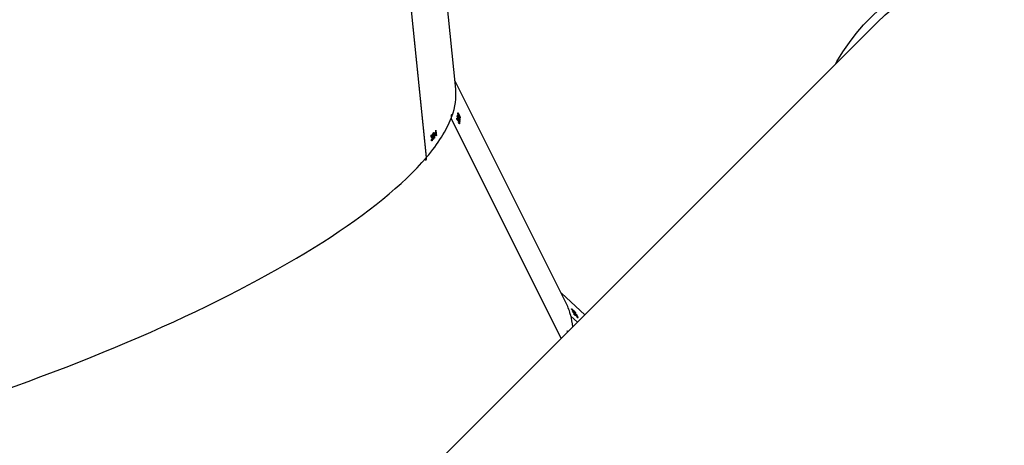
# Model space of a CAD drawing. Units: millimetres. Extents: x 1561 to 2775, y 3198 to 4035.
# Drawn here: x 2246 to 2307, y 3817 to 3844 of the extents above; entities that cross this region are included whole.
import ezdxf

# ---------------------------------------------------------------- set-up
doc = ezdxf.new("R2010")
doc.units = ezdxf.units.MM
doc.header["$LTSCALE"] = 200
doc.header["$PDSIZE"] = -1
doc.layers.add('strefa', color=6, linetype='Continuous')
doc.dimstyles.new('ISO-25', dxfattribs={"dimtxt": 2.5, "dimasz": 2.5, "dimexe": 1.25, "dimexo": 0.625, "dimtad": 1, "dimtxsty": 'Standard', "dimcen": 2.5, "dimadec": 0, "dimazin": 0, "dimtfac": 1, "dimtmove": 0, "dimatfit": 3, "dimfxl": 1, "dimarcsym": 0})

# ---------------------------------------------------------------- blocks, each defined once
blk = doc.blocks.new('1')
at = {"color": 7, "linetype": 'Continuous', "lineweight": 25}
for p, q in [((2273.298, 3839.247), (2271.738, 3854.518)), ((2271.5, 3835.057), (2269.808, 3851.615)), ((2271.506, 3835.064), (2269.814, 3851.62)), ((2299.202, 3843.353), (2266.804, 3810.954)), ((2280.068, 3826.139), (2273.244, 3839.778)), ((2279.776, 3823.926), (2273.01, 3837.448)), ((2279.779, 3823.93), (2273.013, 3837.454)), ((2273.389, 3837.429), (2273.373, 3837.423)), ((2273.385, 3837.423), (2273.374, 3837.418)), ((2273.399, 3837.556), (2273.393, 3837.553)), ((2273.415, 3837.412), (2273.409, 3837.409)), ((2273.44, 3837.766), (2273.426, 3837.76)), ((2273.437, 3837.76), (2273.427, 3837.756)), ((2273.444, 3837.336), (2273.432, 3837.331)), ((2273.447, 3837.289), (2273.432, 3837.32)), ((2273.459, 3837.323), (2273.435, 3837.314)), ((2273.486, 3837.526), (2273.443, 3837.509)), ((2273.454, 3837.302), (2273.443, 3837.298)), ((2273.454, 3837.402), (2273.448, 3837.4)), ((2273.465, 3837.748), (2273.459, 3837.746)), ((2273.505, 3837.365), (2273.466, 3837.35)), ((2273.487, 3837.278), (2273.48, 3837.275)), ((2273.494, 3837.672), (2273.484, 3837.668)), ((2273.5, 3837.627), (2273.484, 3837.658)), ((2273.508, 3837.66), (2273.487, 3837.651)), ((2273.506, 3837.639), (2273.496, 3837.635)), ((2273.513, 3837.487), (2273.497, 3837.518)), ((2273.519, 3837.534), (2273.498, 3837.525)), ((2273.504, 3837.564), (2273.519, 3837.534)), ((2273.536, 3837.614), (2273.53, 3837.611)), ((2273.544, 3837.236), (2273.536, 3837.232)), ((2273.548, 3837.494), (2273.561, 3837.5)), ((2273.559, 3837.327), (2273.551, 3837.324)), ((2273.579, 3837.476), (2273.57, 3837.472)), ((2272.072, 3836.74), (2272.096, 3836.508)), ((2273.5, 3837.165), (2273.49, 3837.161)), ((2273.494, 3837.156), (2273.508, 3837.162)), ((2273.527, 3837.138), (2273.513, 3837.133)), ((2271.807, 3836.4), (2271.79, 3836.4)), ((2271.815, 3836.405), (2271.791, 3836.405)), ((2271.819, 3836.118), (2271.804, 3836.118)), ((2271.806, 3836.112), (2271.828, 3836.112)), ((2271.817, 3836.253), (2271.813, 3836.288)), ((2271.849, 3836.279), (2271.814, 3836.279)), ((2271.832, 3836.262), (2271.816, 3836.262)), ((2271.836, 3836.297), (2271.818, 3836.297)), ((2271.839, 3836.082), (2271.819, 3836.082)), ((2271.84, 3836.377), (2271.83, 3836.377)), ((2271.861, 3836.226), (2271.851, 3836.226)), ((2271.931, 3836.297), (2271.873, 3836.297)), ((2271.884, 3836.353), (2271.875, 3836.352)), ((2271.895, 3836.515), (2271.886, 3836.515)), ((2271.913, 3836.163), (2271.897, 3836.163)), ((2271.993, 3836.45), (2271.928, 3836.45)), ((2271.98, 3836.239), (2271.968, 3836.239)), ((2272.007, 3836.404), (2272.003, 3836.438)), ((2272.04, 3836.443), (2272.007, 3836.443)), ((2272.037, 3836.477), (2272.04, 3836.443)), ((2272.099, 3836.474), (2272.054, 3836.474)), ((2272.091, 3836.465), (2272.054, 3836.465)), ((2272.109, 3836.486), (2272.055, 3836.485)), ((2272.096, 3836.508), (2272.056, 3836.508)), ((2272.099, 3836.388), (2272.091, 3836.465)), ((2272.105, 3836.52), (2272.096, 3836.508)), ((2272.107, 3836.397), (2272.098, 3836.397)), ((2272.099, 3836.474), (2272.107, 3836.397)), ((2272.105, 3836.52), (2272.109, 3836.486)), ((2271.499, 3835.063), (2271.506, 3835.064)), ((2281.225, 3825.376), (2279.789, 3826.697)), ((2280.778, 3824.928), (2280.376, 3825.298)), ((2280.775, 3824.926), (2280.378, 3825.291)), ((2280.542, 3825.617), (2280.517, 3825.639)), ((2280.528, 3825.648), (2280.518, 3825.638)), ((2280.526, 3825.525), (2280.523, 3825.522)), ((2280.538, 3825.629), (2280.533, 3825.624)), ((2280.589, 3825.524), (2280.568, 3825.503)), ((2280.578, 3825.562), (2280.603, 3825.54)), ((2280.587, 3825.41), (2280.579, 3825.402)), ((2280.603, 3825.54), (2280.594, 3825.531)), ((2280.625, 3825.497), (2280.6, 3825.519)), ((2280.611, 3825.402), (2280.608, 3825.399)), ((2280.638, 3825.404), (2280.635, 3825.402)), ((2280.666, 3825.505), (2280.66, 3825.499)), ((2280.686, 3825.386), (2280.666, 3825.368)), ((2280.694, 3825.302), (2280.669, 3825.325)), ((2280.682, 3825.336), (2280.67, 3825.324)), ((2280.691, 3825.316), (2280.685, 3825.31)), ((2280.736, 3825.368), (2280.732, 3825.364)), ((2280.777, 3825.282), (2280.77, 3825.276)), ((2280.787, 3825.199), (2280.795, 3825.206)), ((2280.818, 3825.191), (2280.81, 3825.183)), ((2280.144, 3824.397), (2280.178, 3824.329))]:
    blk.add_line(p, q, dxfattribs=at)
at = {"color": 7, "linetype": 'Continuous', "lineweight": 25, "flags": 128}
for points in [[(2296.645, 3840.795), (2296.733, 3840.949), (2297.102, 3841.548), (2297.498, 3842.124), (2297.921, 3842.676), (2298.371, 3843.203), (2298.847, 3843.704), (2299.348, 3844.18), (2299.875, 3844.63), (2300.426, 3845.053), (2301.002, 3845.45), (2301.601, 3845.819), (2302.223, 3846.161), (2302.869, 3846.474), (2303.536, 3846.76), (2304.224, 3847.017), (2304.934, 3847.245), (2305.663, 3847.445), (2306.412, 3847.615), (2307.18, 3847.757)], [(2299.202, 3843.353), (2299.205, 3843.356), (2299.7, 3843.825), (2300.219, 3844.268), (2300.763, 3844.686), (2301.331, 3845.076), (2301.923, 3845.44), (2302.537, 3845.777), (2303.173, 3846.087), (2303.831, 3846.368), (2304.51, 3846.622), (2305.21, 3846.847), (2305.929, 3847.044), (2306.668, 3847.212), (2307.425, 3847.352)], [(2272.07, 3836.738), (2272.07, 3836.738), (2272.071, 3836.739), (2272.071, 3836.739), (2272.071, 3836.739), (2272.071, 3836.739), (2272.071, 3836.74), (2272.072, 3836.74), (2272.072, 3836.74)], [(2272.107, 3836.397), (2272.106, 3836.396), (2272.105, 3836.394), (2272.104, 3836.393), (2272.103, 3836.392), (2272.102, 3836.391), (2272.101, 3836.39), (2272.1, 3836.389), (2272.099, 3836.388)], [(2280.764, 3825.218), (2280.764, 3825.219), (2280.763, 3825.221), (2280.762, 3825.222), (2280.762, 3825.223), (2280.761, 3825.225), (2280.761, 3825.226), (2280.76, 3825.227), (2280.76, 3825.228)]]:
    blk.add_lwpolyline(points, dxfattribs=at)
at = {"color": 7, "linetype": 'Continuous', "lineweight": 25}
for centre, radius, start, end in [((2269.649, 3838.054), 3.82, 349.22133, 349.39092), ((2271.792, 3837.899), 1.678, 352.44028, 352.81292), ((2272.464, 3837.383), 1.03, 348.9401, 349.56775), ((2267.729, 3838.333), 5.826, 351.96202, 352.42378), ((2268.206, 3838.238), 5.359, 351.94913, 352.45109), ((2264.136, 3838.758), 9.474, 352.51538, 352.58125), ((2265.247, 3842.392), 8.923, 317.10677, 317.18696), ((2265.252, 3842.237), 8.94, 317.06675, 317.14683), ((2266.054, 3841.579), 7.863, 319.16818, 319.54462), ((2266.058, 3841.545), 7.863, 319.16818, 319.54462), ((2265.85, 3841.691), 8.14, 319.61371, 320.05881), ((2269.185, 3838.907), 3.796, 320.14162, 320.37284), ((2278.747, 3824.753), 1.96, 27.21753, 27.5456), ((2276.096, 3823.26), 5.039, 26.6461, 27.19401), ((2276.066, 3823.207), 5.101, 26.6687, 27.20973), ((2278.77, 3824.587), 2.073, 27.17246, 27.48253), ((2278.803, 3824.533), 2.005, 23.54756, 23.87504), ((2280.349, 3824.372), 0.206, 173.02814, 173.64253)]:
    blk.add_arc(centre, radius, start, end, dxfattribs=at)
for centre, major_axis, ratio, start_param, end_param in [((2234.684, 3828.57), (38.513, 11.199), 0.268452, 6.089498, 6.23406), ((2234.684, 3828.57), (38.513, 11.199), 0.268452, 5.898059, 6.08177), ((2273.038, 3837.521), (0.844, 0.149), 0.051193, 1.540985, 1.589999), ((2237.188, 3823.564), (39.19, 9.552), 0.41632, 0.303538, 0.304151), ((2238.867, 3820.208), (-20.147, 66.742), 0.548476, 4.805105, 4.807752), ((2238.891, 3820.16), (-20.154, 66.753), 0.548381, 4.805985, 4.808328), ((2234.293, 3832.39), (9.325, 66.33), 0.555139, 4.850835, 4.85568), ((2234.202, 3833.287), (8.623, 69.126), 0.534482, 4.823087, 4.825734), ((2234.207, 3833.233), (8.62, 69.139), 0.534391, 4.823957, 4.8263), ((2233.814, 3837.085), (40.207, -7.848), 0.407573, 0.415237, 0.41585), ((2234.684, 3828.57), (38.513, 11.199), 0.268452, 3.092467, 5.897553), ((2247.708, 3802.537), (32.007, 24.171), 0.300095, 6.167264, 6.227735), ((2247.708, 3802.537), (32.007, 24.171), 0.300095, 6.106408, 6.159537), ((2251.764, 3798.806), (31.197, 24.878), 0.38231, 0.195099, 0.195712), ((2254.483, 3796.305), (-45.814, 53.375), 0.552954, 4.78402, 4.786668), ((2254.522, 3796.269), (-45.824, 53.383), 0.552859, 4.784913, 4.787256), ((2246, 3805.952), (-18.59, 64.388), 0.570155, 4.834595, 4.835762)]:
    blk.add_ellipse(centre, major_axis=major_axis, ratio=ratio, start_param=start_param, end_param=end_param, dxfattribs=at)
for points, knots in [([(2273.422, 3837.791), (2273.423, 3837.794), (2273.425, 3837.801), (2273.436, 3837.795), (2273.449, 3837.777), (2273.459, 3837.759), (2273.464, 3837.749), (2273.465, 3837.748)], [0, 0, 0, 0, 0.267787, 0.53752, 0.767509, 0.97194, 1, 1, 1, 1]), ([(2273.456, 3837.678), (2273.449, 3837.694), (2273.437, 3837.721), (2273.426, 3837.755), (2273.421, 3837.778), (2273.422, 3837.787), (2273.422, 3837.791)], [0, 0, 0, 0, 0.344581, 0.572773, 0.801414, 1, 1, 1, 1]), ([(2273.056, 3837.569), (2273.054, 3837.584), (2273.05, 3837.614), (2273.043, 3837.648), (2273.035, 3837.669), (2273.028, 3837.673), (2273.023, 3837.665), (2273.018, 3837.644), (2273.015, 3837.606), (2273.014, 3837.559), (2273.016, 3837.512), (2273.019, 3837.485), (2273.02, 3837.473)], [0, 0, 0, 0, 0.104011, 0.208669, 0.314551, 0.4223, 0.491073, 0.600749, 0.710483, 0.819224, 0.926184, 1, 1, 1, 1]), ([(2273.401, 3837.34), (2273.395, 3837.356), (2273.383, 3837.383), (2273.373, 3837.417), (2273.369, 3837.441), (2273.37, 3837.449), (2273.37, 3837.453)], [0, 0, 0, 0, 0.344822, 0.573021, 0.801616, 1, 1, 1, 1]), ([(2273.37, 3837.453), (2273.371, 3837.457), (2273.374, 3837.464), (2273.385, 3837.458), (2273.399, 3837.441), (2273.41, 3837.423), (2273.415, 3837.413), (2273.415, 3837.412)], [0, 0, 0, 0, 0.2674117, 0.5367319, 0.7666083, 0.9710992, 1, 1, 1, 1]), ([(2273.413, 3837.401), (2273.411, 3837.405), (2273.406, 3837.414), (2273.399, 3837.424), (2273.392, 3837.43), (2273.387, 3837.43), (2273.386, 3837.425), (2273.385, 3837.423)], [0, 0, 0, 0, 0.161588, 0.32393, 0.555407, 0.777331, 1, 1, 1, 1]), ([(2273.385, 3837.423), (2273.385, 3837.418), (2273.385, 3837.41), (2273.39, 3837.387), (2273.397, 3837.368), (2273.402, 3837.355), (2273.404, 3837.351)], [0, 0, 0, 0, 0.344398, 0.568094, 0.862031, 1, 1, 1, 1]), ([(2273.401, 3837.642), (2273.402, 3837.645), (2273.405, 3837.651), (2273.415, 3837.646), (2273.43, 3837.628), (2273.454, 3837.589), (2273.474, 3837.55), (2273.486, 3837.526)], [0, 0, 0, 0, 0.148646, 0.29799, 0.440144, 0.661884, 1, 1, 1, 1]), ([(2273.474, 3837.444), (2273.459, 3837.474), (2273.437, 3837.517), (2273.415, 3837.576), (2273.405, 3837.609), (2273.401, 3837.631), (2273.401, 3837.639), (2273.401, 3837.642)], [0, 0, 0, 0, 0.421558, 0.610928, 0.759514, 0.908235, 1, 1, 1, 1]), ([(2273.432, 3837.32), (2273.432, 3837.327), (2273.433, 3837.336), (2273.43, 3837.357), (2273.425, 3837.373), (2273.419, 3837.388), (2273.415, 3837.397), (2273.413, 3837.401)], [0, 0, 0, 0, 0.393878, 0.590738, 0.743607, 0.897416, 1, 1, 1, 1]), ([(2273.415, 3837.412), (2273.419, 3837.403), (2273.428, 3837.385), (2273.438, 3837.358), (2273.442, 3837.343), (2273.444, 3837.336)], [0, 0, 0, 0, 0.345287, 0.69394, 1, 1, 1, 1]), ([(2273.464, 3837.737), (2273.461, 3837.742), (2273.457, 3837.751), (2273.449, 3837.761), (2273.443, 3837.767), (2273.439, 3837.767), (2273.438, 3837.762), (2273.437, 3837.76)], [0, 0, 0, 0, 0.161402, 0.323442, 0.554613, 0.776579, 1, 1, 1, 1]), ([(2273.437, 3837.76), (2273.437, 3837.755), (2273.437, 3837.747), (2273.443, 3837.725), (2273.45, 3837.706), (2273.455, 3837.693), (2273.457, 3837.689)], [0, 0, 0, 0, 0.344262, 0.567768, 0.861534, 1, 1, 1, 1]), ([(2273.444, 3837.336), (2273.445, 3837.335), (2273.446, 3837.335), (2273.451, 3837.332), (2273.456, 3837.327), (2273.459, 3837.323)], [0, 0, 0, 0, 0.2512363, 0.5029651, 1, 1, 1, 1]), ([(2273.486, 3837.264), (2273.483, 3837.27), (2273.476, 3837.283), (2273.466, 3837.296), (2273.458, 3837.303), (2273.451, 3837.302), (2273.449, 3837.295), (2273.447, 3837.289)], [0, 0, 0, 0, 0.158581, 0.31822, 0.48205, 0.648814, 1, 1, 1, 1]), ([(2273.492, 3837.29), (2273.485, 3837.306), (2273.474, 3837.33), (2273.461, 3837.364), (2273.454, 3837.382), (2273.451, 3837.39)], [0, 0, 0, 0, 0.480895, 0.739106, 1, 1, 1, 1]), ([(2273.454, 3837.418), (2273.456, 3837.421), (2273.458, 3837.428), (2273.468, 3837.422), (2273.482, 3837.406), (2273.494, 3837.386), (2273.502, 3837.371), (2273.505, 3837.365)], [0, 0, 0, 0, 0.229668, 0.461298, 0.671536, 0.888531, 1, 1, 1, 1]), ([(2273.454, 3837.402), (2273.454, 3837.404), (2273.454, 3837.407), (2273.454, 3837.412), (2273.454, 3837.416), (2273.454, 3837.418)], [0, 0, 0, 0, 0.250058, 0.500574, 1, 1, 1, 1]), ([(2273.459, 3837.323), (2273.461, 3837.321), (2273.467, 3837.312), (2273.477, 3837.296), (2273.484, 3837.282), (2273.487, 3837.278)], [0, 0, 0, 0, 0.2515747, 0.7474359, 1, 1, 1, 1]), ([(2273.484, 3837.658), (2273.484, 3837.664), (2273.485, 3837.674), (2273.48, 3837.693), (2273.476, 3837.71), (2273.47, 3837.725), (2273.465, 3837.734), (2273.464, 3837.737)], [0, 0, 0, 0, 0.394673, 0.591203, 0.743993, 0.897782, 1, 1, 1, 1]), ([(2273.465, 3837.748), (2273.469, 3837.739), (2273.478, 3837.721), (2273.488, 3837.694), (2273.492, 3837.679), (2273.494, 3837.672)], [0, 0, 0, 0, 0.344721, 0.69309, 1, 1, 1, 1]), ([(2273.559, 3837.327), (2273.558, 3837.324), (2273.555, 3837.318), (2273.546, 3837.323), (2273.531, 3837.34), (2273.507, 3837.379), (2273.487, 3837.418), (2273.474, 3837.444)], [0, 0, 0, 0, 0.145191, 0.291211, 0.428809, 0.635831, 1, 1, 1, 1]), ([(2273.527, 3837.138), (2273.526, 3837.134), (2273.523, 3837.127), (2273.512, 3837.131), (2273.498, 3837.148), (2273.485, 3837.169), (2273.477, 3837.183), (2273.475, 3837.185)], [0, 0, 0, 0, 0.261112, 0.46685, 0.672453, 0.946286, 1, 1, 1, 1]), ([(2273.477, 3837.197), (2273.479, 3837.193), (2273.484, 3837.187), (2273.491, 3837.174), (2273.497, 3837.169), (2273.5, 3837.165)], [0, 0, 0, 0, 0.251481, 0.503507, 1, 1, 1, 1]), ([(2273.486, 3837.526), (2273.5, 3837.497), (2273.521, 3837.456), (2273.543, 3837.399), (2273.555, 3837.363), (2273.559, 3837.339), (2273.559, 3837.33), (2273.559, 3837.327)], [0, 0, 0, 0, 0.399721, 0.572615, 0.747055, 0.901564, 1, 1, 1, 1]), ([(2273.512, 3837.169), (2273.512, 3837.175), (2273.513, 3837.185), (2273.507, 3837.209), (2273.5, 3837.232), (2273.492, 3837.251), (2273.488, 3837.261), (2273.486, 3837.264)], [0, 0, 0, 0, 0.3140593, 0.5304457, 0.7467262, 0.9112226, 1, 1, 1, 1]), ([(2273.487, 3837.278), (2273.492, 3837.266), (2273.503, 3837.242), (2273.517, 3837.205), (2273.525, 3837.173), (2273.529, 3837.151), (2273.528, 3837.142), (2273.527, 3837.138)], [0, 0, 0, 0, 0.21499, 0.430713, 0.643839, 0.845442, 1, 1, 1, 1]), ([(2273.544, 3837.236), (2273.543, 3837.232), (2273.54, 3837.225), (2273.529, 3837.231), (2273.515, 3837.249), (2273.503, 3837.269), (2273.495, 3837.284), (2273.492, 3837.29)], [0, 0, 0, 0, 0.235182, 0.472121, 0.680389, 0.884715, 1, 1, 1, 1]), ([(2273.494, 3837.672), (2273.495, 3837.672), (2273.497, 3837.672), (2273.501, 3837.668), (2273.506, 3837.663), (2273.508, 3837.66)], [0, 0, 0, 0, 0.251207, 0.502716, 1, 1, 1, 1]), ([(2273.536, 3837.601), (2273.533, 3837.607), (2273.526, 3837.62), (2273.517, 3837.632), (2273.509, 3837.64), (2273.503, 3837.639), (2273.501, 3837.632), (2273.5, 3837.627)], [0, 0, 0, 0, 0.158463, 0.317712, 0.481361, 0.648093, 1, 1, 1, 1]), ([(2273.505, 3837.365), (2273.51, 3837.354), (2273.521, 3837.331), (2273.534, 3837.296), (2273.542, 3837.267), (2273.545, 3837.246), (2273.545, 3837.239), (2273.544, 3837.236)], [0, 0, 0, 0, 0.227535, 0.45725, 0.652731, 0.863397, 1, 1, 1, 1]), ([(2273.508, 3837.66), (2273.511, 3837.657), (2273.517, 3837.649), (2273.526, 3837.633), (2273.533, 3837.619), (2273.536, 3837.614)], [0, 0, 0, 0, 0.251693, 0.747167, 1, 1, 1, 1]), ([(2273.579, 3837.476), (2273.578, 3837.471), (2273.575, 3837.463), (2273.564, 3837.472), (2273.549, 3837.491), (2273.537, 3837.512), (2273.53, 3837.524)], [0, 0, 0, 0, 0.30934, 0.512487, 0.715734, 1, 1, 1, 1]), ([(2273.531, 3837.535), (2273.533, 3837.531), (2273.537, 3837.525), (2273.545, 3837.512), (2273.55, 3837.507), (2273.553, 3837.503)], [0, 0, 0, 0, 0.251113, 0.503062, 1, 1, 1, 1]), ([(2273.536, 3837.614), (2273.541, 3837.602), (2273.553, 3837.578), (2273.567, 3837.542), (2273.576, 3837.51), (2273.58, 3837.488), (2273.579, 3837.48), (2273.579, 3837.476)], [0, 0, 0, 0, 0.214689, 0.430133, 0.643067, 0.844618, 1, 1, 1, 1]), ([(2273.564, 3837.507), (2273.564, 3837.512), (2273.564, 3837.522), (2273.558, 3837.546), (2273.55, 3837.569), (2273.542, 3837.588), (2273.538, 3837.597), (2273.536, 3837.601)], [0, 0, 0, 0, 0.313808, 0.530505, 0.746778, 0.911147, 1, 1, 1, 1]), ([(2273.553, 3837.503), (2273.555, 3837.502), (2273.559, 3837.498), (2273.562, 3837.5), (2273.563, 3837.505), (2273.564, 3837.507)], [0, 0, 0, 0, 0.251185, 0.684857, 1, 1, 1, 1]), ([(2271.932, 3836.381), (2271.929, 3836.415), (2271.925, 3836.463), (2271.927, 3836.526), (2271.931, 3836.561), (2271.938, 3836.582), (2271.943, 3836.589), (2271.945, 3836.591)], [0, 0, 0, 0, 0.42156, 0.610921, 0.759512, 0.908192, 1, 1, 1, 1]), ([(2271.945, 3836.591), (2271.948, 3836.594), (2271.954, 3836.599), (2271.964, 3836.589), (2271.974, 3836.566), (2271.985, 3836.521), (2271.99, 3836.477), (2271.993, 3836.45)], [0, 0, 0, 0, 0.148642, 0.297983, 0.44018, 0.661856, 1, 1, 1, 1]), ([(2273.5, 3837.165), (2273.502, 3837.164), (2273.506, 3837.161), (2273.51, 3837.162), (2273.511, 3837.167), (2273.512, 3837.169)], [0, 0, 0, 0, 0.251559, 0.685243, 1, 1, 1, 1]), ([(2271.784, 3836.318), (2271.784, 3836.336), (2271.784, 3836.365), (2271.789, 3836.401), (2271.796, 3836.423), (2271.801, 3836.431), (2271.804, 3836.435)], [0, 0, 0, 0, 0.344729, 0.573059, 0.801573, 1, 1, 1, 1]), ([(2271.807, 3836.4), (2271.804, 3836.396), (2271.8, 3836.389), (2271.795, 3836.366), (2271.793, 3836.346), (2271.793, 3836.332), (2271.793, 3836.328)], [0, 0, 0, 0, 0.344498, 0.568058, 0.86192, 1, 1, 1, 1]), ([(2271.839, 3836.082), (2271.835, 3836.079), (2271.828, 3836.074), (2271.817, 3836.082), (2271.807, 3836.103), (2271.801, 3836.128), (2271.798, 3836.144), (2271.798, 3836.147)], [0, 0, 0, 0, 0.261165, 0.466853, 0.672544, 0.946319, 1, 1, 1, 1]), ([(2271.804, 3836.435), (2271.808, 3836.437), (2271.815, 3836.443), (2271.826, 3836.432), (2271.835, 3836.41), (2271.839, 3836.39), (2271.84, 3836.379), (2271.84, 3836.377)], [0, 0, 0, 0, 0.267376, 0.536732, 0.766693, 0.971016, 1, 1, 1, 1]), ([(2271.806, 3836.156), (2271.807, 3836.152), (2271.809, 3836.145), (2271.813, 3836.13), (2271.816, 3836.123), (2271.819, 3836.118)], [0, 0, 0, 0, 0.2515831, 0.5034562, 1, 1, 1, 1]), ([(2271.832, 3836.368), (2271.831, 3836.373), (2271.83, 3836.383), (2271.825, 3836.396), (2271.82, 3836.404), (2271.813, 3836.406), (2271.809, 3836.402), (2271.807, 3836.4)], [0, 0, 0, 0, 0.161598, 0.323969, 0.555389, 0.777374, 1, 1, 1, 1]), ([(2271.813, 3836.288), (2271.817, 3836.293), (2271.823, 3836.302), (2271.829, 3836.322), (2271.832, 3836.338), (2271.833, 3836.355), (2271.832, 3836.364), (2271.832, 3836.368)], [0, 0, 0, 0, 0.393931, 0.590907, 0.743769, 0.897554, 1, 1, 1, 1]), ([(2271.853, 3836.214), (2271.852, 3836.221), (2271.85, 3836.235), (2271.844, 3836.251), (2271.838, 3836.261), (2271.828, 3836.263), (2271.821, 3836.257), (2271.817, 3836.253)], [0, 0, 0, 0, 0.158606, 0.318233, 0.482039, 0.648802, 1, 1, 1, 1]), ([(2271.819, 3836.118), (2271.82, 3836.116), (2271.824, 3836.112), (2271.83, 3836.111), (2271.834, 3836.115), (2271.836, 3836.117)], [0, 0, 0, 0, 0.251447, 0.685219, 1, 1, 1, 1]), ([(2271.84, 3836.377), (2271.841, 3836.368), (2271.842, 3836.348), (2271.84, 3836.319), (2271.837, 3836.304), (2271.836, 3836.297)], [0, 0, 0, 0, 0.345212, 0.694048, 1, 1, 1, 1]), ([(2271.836, 3836.297), (2271.837, 3836.296), (2271.84, 3836.295), (2271.844, 3836.29), (2271.847, 3836.283), (2271.849, 3836.279)], [0, 0, 0, 0, 0.251271, 0.502994, 1, 1, 1, 1]), ([(2271.836, 3836.117), (2271.84, 3836.122), (2271.846, 3836.13), (2271.851, 3836.155), (2271.854, 3836.179), (2271.854, 3836.199), (2271.853, 3836.21), (2271.853, 3836.214)], [0, 0, 0, 0, 0.314223, 0.5305, 0.746637, 0.911222, 1, 1, 1, 1]), ([(2271.861, 3836.226), (2271.862, 3836.213), (2271.863, 3836.186), (2271.861, 3836.147), (2271.855, 3836.115), (2271.848, 3836.093), (2271.842, 3836.086), (2271.839, 3836.082)], [0, 0, 0, 0, 0.215005, 0.430688, 0.64386, 0.845465, 1, 1, 1, 1]), ([(2271.849, 3836.279), (2271.85, 3836.276), (2271.854, 3836.265), (2271.858, 3836.247), (2271.86, 3836.231), (2271.861, 3836.226)], [0, 0, 0, 0, 0.251466, 0.747373, 1, 1, 1, 1]), ([(2271.874, 3836.234), (2271.873, 3836.252), (2271.872, 3836.279), (2271.873, 3836.315), (2271.874, 3836.333), (2271.875, 3836.343)], [0, 0, 0, 0, 0.481068, 0.738985, 1, 1, 1, 1]), ([(2271.913, 3836.163), (2271.909, 3836.16), (2271.902, 3836.155), (2271.891, 3836.166), (2271.883, 3836.187), (2271.877, 3836.211), (2271.875, 3836.228), (2271.874, 3836.234)], [0, 0, 0, 0, 0.235189, 0.472118, 0.680355, 0.884664, 1, 1, 1, 1]), ([(2271.884, 3836.353), (2271.885, 3836.354), (2271.887, 3836.357), (2271.89, 3836.362), (2271.892, 3836.364), (2271.894, 3836.366)], [0, 0, 0, 0, 0.2501703, 0.5004631, 1, 1, 1, 1]), ([(2271.894, 3836.366), (2271.897, 3836.369), (2271.904, 3836.374), (2271.914, 3836.364), (2271.923, 3836.344), (2271.928, 3836.32), (2271.93, 3836.303), (2271.931, 3836.297)], [0, 0, 0, 0, 0.229704, 0.461215, 0.671509, 0.888451, 1, 1, 1, 1]), ([(2271.931, 3836.297), (2271.932, 3836.285), (2271.934, 3836.259), (2271.932, 3836.222), (2271.926, 3836.192), (2271.92, 3836.172), (2271.915, 3836.166), (2271.913, 3836.163)], [0, 0, 0, 0, 0.227535, 0.457193, 0.652754, 0.863377, 1, 1, 1, 1]), ([(2271.98, 3836.239), (2271.977, 3836.237), (2271.971, 3836.232), (2271.961, 3836.241), (2271.952, 3836.263), (2271.94, 3836.308), (2271.936, 3836.353), (2271.932, 3836.381)], [0, 0, 0, 0, 0.14517, 0.291209, 0.428818, 0.635886, 1, 1, 1, 1]), ([(2271.993, 3836.45), (2271.996, 3836.418), (2272, 3836.372), (2271.999, 3836.311), (2271.995, 3836.273), (2271.988, 3836.249), (2271.982, 3836.242), (2271.98, 3836.239)], [0, 0, 0, 0, 0.39973, 0.5726, 0.747064, 0.901581, 1, 1, 1, 1]), ([(2271.402, 3834.95), (2271.406, 3834.943), (2271.419, 3834.924), (2271.441, 3834.907), (2271.464, 3834.9), (2271.483, 3834.909), (2271.496, 3834.935), (2271.499, 3834.973), (2271.496, 3835.012), (2271.489, 3835.036), (2271.487, 3835.043)], [0, 0, 0, 0, 0.076981, 0.215781, 0.356592, 0.499841, 0.644986, 0.790636, 0.935092, 1, 1, 1, 1]), ([(2280.411, 3825.74), (2280.41, 3825.743), (2280.407, 3825.75), (2280.416, 3825.747), (2280.433, 3825.735), (2280.448, 3825.722), (2280.456, 3825.715), (2280.457, 3825.714)], [0, 0, 0, 0, 0.267756, 0.537541, 0.76765, 0.971895, 1, 1, 1, 1]), ([(2280.49, 3825.65), (2280.478, 3825.662), (2280.458, 3825.682), (2280.433, 3825.71), (2280.418, 3825.729), (2280.413, 3825.736), (2280.411, 3825.74)], [0, 0, 0, 0, 0.344603, 0.572819, 0.801352, 1, 1, 1, 1]), ([(2280.462, 3825.704), (2280.459, 3825.707), (2280.451, 3825.714), (2280.442, 3825.721), (2280.435, 3825.724), (2280.433, 3825.723), (2280.435, 3825.719), (2280.436, 3825.717)], [0, 0, 0, 0, 0.16147, 0.32351, 0.554661, 0.776578, 1, 1, 1, 1]), ([(2280.436, 3825.717), (2280.439, 3825.713), (2280.443, 3825.706), (2280.458, 3825.688), (2280.472, 3825.673), (2280.482, 3825.663), (2280.485, 3825.66)], [0, 0, 0, 0, 0.344158, 0.567662, 0.861498, 1, 1, 1, 1]), ([(2280.457, 3825.714), (2280.464, 3825.707), (2280.478, 3825.694), (2280.499, 3825.673), (2280.509, 3825.661), (2280.514, 3825.655)], [0, 0, 0, 0, 0.344964, 0.693112, 1, 1, 1, 1]), ([(2280.517, 3825.639), (2280.513, 3825.645), (2280.508, 3825.654), (2280.495, 3825.67), (2280.484, 3825.683), (2280.472, 3825.695), (2280.465, 3825.702), (2280.462, 3825.704)], [0, 0, 0, 0, 0.394689, 0.591231, 0.743964, 0.897824, 1, 1, 1, 1]), ([(2280.339, 3825.435), (2280.333, 3825.449), (2280.319, 3825.476), (2280.302, 3825.505), (2280.291, 3825.522), (2280.287, 3825.524), (2280.288, 3825.515), (2280.295, 3825.495), (2280.309, 3825.46), (2280.328, 3825.417), (2280.348, 3825.374), (2280.36, 3825.349), (2280.366, 3825.339)], [0, 0, 0, 0, 0.1040175, 0.2086651, 0.3145548, 0.4222944, 0.4910682, 0.6007426, 0.7104362, 0.8192075, 0.9261709, 1, 1, 1, 1]), ([(2280.481, 3825.602), (2280.48, 3825.605), (2280.478, 3825.612), (2280.486, 3825.61), (2280.504, 3825.598), (2280.538, 3825.57), (2280.57, 3825.541), (2280.589, 3825.524)], [0, 0, 0, 0, 0.148637, 0.298004, 0.440119, 0.661877, 1, 1, 1, 1]), ([(2280.627, 3825.447), (2280.603, 3825.469), (2280.567, 3825.502), (2280.524, 3825.547), (2280.5, 3825.574), (2280.486, 3825.592), (2280.483, 3825.599), (2280.481, 3825.602)], [0, 0, 0, 0, 0.421593, 0.610997, 0.759531, 0.908219, 1, 1, 1, 1]), ([(2280.514, 3825.655), (2280.514, 3825.655), (2280.516, 3825.655), (2280.52, 3825.654), (2280.525, 3825.65), (2280.528, 3825.648)], [0, 0, 0, 0, 0.250881, 0.502538, 1, 1, 1, 1]), ([(2280.528, 3825.648), (2280.531, 3825.646), (2280.539, 3825.64), (2280.553, 3825.629), (2280.564, 3825.618), (2280.568, 3825.615)], [0, 0, 0, 0, 0.2515714, 0.7469838, 1, 1, 1, 1]), ([(2280.575, 3825.603), (2280.57, 3825.608), (2280.559, 3825.617), (2280.548, 3825.626), (2280.54, 3825.63), (2280.536, 3825.628), (2280.54, 3825.621), (2280.542, 3825.617)], [0, 0, 0, 0, 0.1583623, 0.3175896, 0.4812557, 0.6480343, 1, 1, 1, 1]), ([(2280.563, 3825.426), (2280.562, 3825.43), (2280.56, 3825.437), (2280.57, 3825.435), (2280.587, 3825.423), (2280.602, 3825.41), (2280.61, 3825.403), (2280.611, 3825.402)], [0, 0, 0, 0, 0.267444, 0.5367, 0.766652, 0.971091, 1, 1, 1, 1]), ([(2280.641, 3825.334), (2280.629, 3825.346), (2280.608, 3825.367), (2280.584, 3825.395), (2280.57, 3825.414), (2280.565, 3825.422), (2280.563, 3825.426)], [0, 0, 0, 0, 0.344777, 0.573038, 0.801614, 1, 1, 1, 1]), ([(2280.568, 3825.615), (2280.577, 3825.606), (2280.596, 3825.588), (2280.624, 3825.56), (2280.646, 3825.534), (2280.66, 3825.516), (2280.664, 3825.508), (2280.666, 3825.505)], [0, 0, 0, 0, 0.214604, 0.43008, 0.643054, 0.844617, 1, 1, 1, 1]), ([(2280.641, 3825.528), (2280.638, 3825.533), (2280.633, 3825.541), (2280.617, 3825.561), (2280.6, 3825.579), (2280.585, 3825.594), (2280.578, 3825.601), (2280.575, 3825.603)], [0, 0, 0, 0, 0.313877, 0.530363, 0.746664, 0.911097, 1, 1, 1, 1]), ([(2280.616, 3825.392), (2280.612, 3825.395), (2280.605, 3825.401), (2280.595, 3825.408), (2280.589, 3825.411), (2280.586, 3825.41), (2280.587, 3825.405), (2280.588, 3825.403)], [0, 0, 0, 0, 0.161481, 0.323873, 0.555337, 0.777196, 1, 1, 1, 1]), ([(2280.588, 3825.403), (2280.591, 3825.399), (2280.595, 3825.391), (2280.61, 3825.373), (2280.624, 3825.358), (2280.633, 3825.348), (2280.636, 3825.345)], [0, 0, 0, 0, 0.344541, 0.567983, 0.861961, 1, 1, 1, 1]), ([(2280.589, 3825.524), (2280.613, 3825.502), (2280.646, 3825.471), (2280.689, 3825.427), (2280.714, 3825.398), (2280.73, 3825.378), (2280.734, 3825.37), (2280.736, 3825.368)], [0, 0, 0, 0, 0.399683, 0.572575, 0.747062, 0.901537, 1, 1, 1, 1]), ([(2280.609, 3825.544), (2280.612, 3825.541), (2280.617, 3825.536), (2280.628, 3825.528), (2280.634, 3825.524), (2280.638, 3825.522)], [0, 0, 0, 0, 0.251335, 0.503248, 1, 1, 1, 1]), ([(2280.611, 3825.402), (2280.618, 3825.395), (2280.632, 3825.382), (2280.652, 3825.36), (2280.662, 3825.348), (2280.667, 3825.342)], [0, 0, 0, 0, 0.345342, 0.694174, 1, 1, 1, 1]), ([(2280.666, 3825.505), (2280.668, 3825.5), (2280.671, 3825.493), (2280.66, 3825.497), (2280.642, 3825.51), (2280.624, 3825.525), (2280.614, 3825.534)], [0, 0, 0, 0, 0.309364, 0.512535, 0.715737, 1, 1, 1, 1]), ([(2280.669, 3825.325), (2280.666, 3825.331), (2280.661, 3825.34), (2280.648, 3825.357), (2280.637, 3825.37), (2280.626, 3825.382), (2280.619, 3825.389), (2280.616, 3825.392)], [0, 0, 0, 0, 0.393796, 0.5907, 0.74359, 0.897362, 1, 1, 1, 1]), ([(2280.736, 3825.368), (2280.737, 3825.364), (2280.739, 3825.358), (2280.731, 3825.36), (2280.714, 3825.371), (2280.68, 3825.399), (2280.648, 3825.428), (2280.627, 3825.447)], [0, 0, 0, 0, 0.1451696, 0.2911771, 0.4288008, 0.635845, 1, 1, 1, 1]), ([(2280.63, 3825.419), (2280.629, 3825.422), (2280.626, 3825.429), (2280.635, 3825.426), (2280.651, 3825.416), (2280.669, 3825.401), (2280.681, 3825.39), (2280.686, 3825.386)], [0, 0, 0, 0, 0.229697, 0.461203, 0.671479, 0.888477, 1, 1, 1, 1]), ([(2280.638, 3825.404), (2280.637, 3825.406), (2280.635, 3825.408), (2280.632, 3825.413), (2280.631, 3825.416), (2280.63, 3825.419)], [0, 0, 0, 0, 0.250199, 0.500305, 1, 1, 1, 1]), ([(2280.638, 3825.522), (2280.639, 3825.521), (2280.643, 3825.519), (2280.644, 3825.522), (2280.642, 3825.526), (2280.641, 3825.528)], [0, 0, 0, 0, 0.251297, 0.685028, 1, 1, 1, 1]), ([(2280.719, 3825.315), (2280.706, 3825.327), (2280.687, 3825.346), (2280.662, 3825.373), (2280.649, 3825.386), (2280.643, 3825.393)], [0, 0, 0, 0, 0.480951, 0.739131, 1, 1, 1, 1]), ([(2280.667, 3825.342), (2280.668, 3825.343), (2280.669, 3825.343), (2280.674, 3825.341), (2280.679, 3825.338), (2280.682, 3825.336)], [0, 0, 0, 0, 0.251268, 0.502995, 1, 1, 1, 1]), ([(2280.682, 3825.336), (2280.685, 3825.334), (2280.693, 3825.328), (2280.707, 3825.317), (2280.718, 3825.307), (2280.722, 3825.303)], [0, 0, 0, 0, 0.251605, 0.747265, 1, 1, 1, 1]), ([(2280.686, 3825.386), (2280.695, 3825.378), (2280.713, 3825.36), (2280.739, 3825.333), (2280.759, 3825.309), (2280.771, 3825.292), (2280.775, 3825.285), (2280.777, 3825.282)], [0, 0, 0, 0, 0.227531, 0.457299, 0.652759, 0.863436, 1, 1, 1, 1]), ([(2280.729, 3825.291), (2280.724, 3825.296), (2280.713, 3825.305), (2280.701, 3825.313), (2280.693, 3825.317), (2280.689, 3825.315), (2280.692, 3825.307), (2280.694, 3825.302)], [0, 0, 0, 0, 0.1587001, 0.3181416, 0.4820609, 0.6488601, 1, 1, 1, 1]), ([(2280.777, 3825.282), (2280.778, 3825.279), (2280.78, 3825.272), (2280.771, 3825.274), (2280.754, 3825.286), (2280.736, 3825.3), (2280.723, 3825.311), (2280.719, 3825.315)], [0, 0, 0, 0, 0.235219, 0.472182, 0.680388, 0.88475, 1, 1, 1, 1]), ([(2280.722, 3825.303), (2280.732, 3825.294), (2280.75, 3825.276), (2280.778, 3825.247), (2280.799, 3825.222), (2280.813, 3825.203), (2280.817, 3825.195), (2280.818, 3825.191)], [0, 0, 0, 0, 0.214921, 0.430742, 0.643848, 0.84539, 1, 1, 1, 1]), ([(2280.794, 3825.214), (2280.791, 3825.219), (2280.786, 3825.228), (2280.77, 3825.248), (2280.754, 3825.267), (2280.739, 3825.281), (2280.732, 3825.288), (2280.729, 3825.291)], [0, 0, 0, 0, 0.314164, 0.530478, 0.746675, 0.911262, 1, 1, 1, 1]), ([(2280.76, 3825.228), (2280.762, 3825.226), (2280.768, 3825.221), (2280.779, 3825.213), (2280.785, 3825.209), (2280.789, 3825.207)], [0, 0, 0, 0, 0.251657, 0.503391, 1, 1, 1, 1]), ([(2280.818, 3825.191), (2280.82, 3825.187), (2280.822, 3825.179), (2280.814, 3825.181), (2280.797, 3825.191), (2280.778, 3825.206), (2280.766, 3825.216), (2280.764, 3825.218)], [0, 0, 0, 0, 0.2611658, 0.4668399, 0.6724754, 0.9462539, 1, 1, 1, 1]), ([(2280.789, 3825.207), (2280.791, 3825.206), (2280.795, 3825.205), (2280.796, 3825.207), (2280.794, 3825.212), (2280.794, 3825.214)], [0, 0, 0, 0, 0.25164, 0.685116, 1, 1, 1, 1])]:
    blk.add_open_spline(points, degree=3, knots=knots, dxfattribs=at)
blk = doc.blocks.new('*D4')
at = {"layer": 'Defpoints', "color": 0}
for p in [(2774.501, 4007.779), (2774.501, 3773.136), (1635.105, 3638.808)]:
    blk.add_point(p, dxfattribs=at)
at = {"layer": 'strefa', "color": 0, "lineweight": -2}
for p, q in [((1635.105, 3658.808), (1635.105, 4027.779)), ((2774.501, 3793.136), (2774.501, 4027.779)), ((1655.105, 4007.779), (2754.501, 4007.779))]:
    blk.add_line(p, q, dxfattribs=at)
at = {"layer": 'strefa', "color": 0}
for points in [[(1655.105, 4011.112), (1655.105, 4004.445), (1635.105, 4007.779)], [(2754.501, 4004.445), (2754.501, 4011.112), (2774.501, 4007.779)]]:
    blk.add_solid(points, dxfattribs=at)
at = {"layer": 'strefa', "color": 0, "insert": (2204.803, 4025.279), "char_height": 15, "attachment_point": 5}
blk.add_mtext('1139', dxfattribs=at)
blk = doc.blocks.new('*D6')
at = {"layer": 'Defpoints', "color": 0}
for p in [(2574.501, 3974.055), (2574.501, 3773.02), (1835.105, 3661.338)]:
    blk.add_point(p, dxfattribs=at)
at = {"layer": 'strefa', "color": 0, "lineweight": -2}
for p, q in [((1835.105, 3681.338), (1835.105, 3994.055)), ((2574.501, 3793.02), (2574.501, 3994.055)), ((1855.105, 3974.055), (2554.501, 3974.055))]:
    blk.add_line(p, q, dxfattribs=at)
at = {"layer": 'strefa', "color": 0}
for points in [[(1855.105, 3977.389), (1855.105, 3970.722), (1835.105, 3974.055)], [(2554.501, 3970.722), (2554.501, 3977.389), (2574.501, 3974.055)]]:
    blk.add_solid(points, dxfattribs=at)
at = {"layer": 'strefa', "color": 0, "insert": (2204.803, 3991.555), "char_height": 15, "attachment_point": 5}
blk.add_mtext('739', dxfattribs=at)
blk = doc.blocks.new('*D7')
at = {"layer": 'Defpoints', "color": 0}
for p in [(2305.596, 3970.539), (1802.761, 3407.638), (2181.243, 3407.638)]:
    blk.add_point(p, dxfattribs=at)
at = {"layer": 'strefa', "color": 0, "lineweight": -2}
for p, q in [((2285.596, 3970.539), (1782.761, 3970.539)), ((1802.761, 3950.539), (1802.761, 3427.638)), ((2161.243, 3407.638), (1782.761, 3407.638))]:
    blk.add_line(p, q, dxfattribs=at)
at = {"layer": 'strefa', "color": 0}
for points in [[(1806.094, 3950.539), (1799.428, 3950.539), (1802.761, 3970.539)], [(1799.428, 3427.638), (1806.094, 3427.638), (1802.761, 3407.638)]]:
    blk.add_solid(points, dxfattribs=at)
at = {"layer": 'strefa', "color": 0, "insert": (1785.261, 3689.088), "char_height": 15, "attachment_point": 5, "rotation": 90}
blk.add_mtext('563', dxfattribs=at)

msp = doc.modelspace()

# ---------------------------------------------------------------- block references
msp.add_blockref('1', (0, 0))

# ---------------------------------------------------------------- dimensions: what is measured, and where the dimension line sits
at = {"layer": 'strefa', "color": 0}
for base, p1, p2, picture, middle in [((2774.501, 4007.779), (1635.105, 3638.808), (2774.501, 3773.136), '*D4', (2204.803, 4025.279)), ((2574.501, 3974.055), (1835.105, 3661.338), (2574.501, 3773.02), '*D6', (2204.803, 3991.555))]:
    dim = msp.add_linear_dim(base=base, p1=p1, p2=p2, dimstyle='ISO-25', override={"dimtxt": 15, "dimasz": 20, "dimexe": 20, "dimexo": 20, "dimgap": 10, "dimdec": 0, "dimlfac": 1, "dimzin": 1, "dimadec": 2, "dimtzin": 1}, dxfattribs=at)
    dim.commit()
    dim.dimension.update_dxf_attribs({"geometry": picture, "text_midpoint": middle})
dim = msp.add_linear_dim(base=(1802.761, 3407.638), p1=(2305.596, 3970.539), p2=(2181.243, 3407.638), angle=90, dimstyle='ISO-25', override={"dimtxt": 15, "dimasz": 20, "dimexe": 20, "dimexo": 20, "dimgap": 10, "dimdec": 0, "dimlfac": 1, "dimzin": 1, "dimadec": 2, "dimtzin": 1}, dxfattribs=at)
dim.commit()
dim.dimension.update_dxf_attribs({"geometry": '*D7', "text_midpoint": (1785.261, 3689.088)})

doc.saveas('drawing.dxf')
